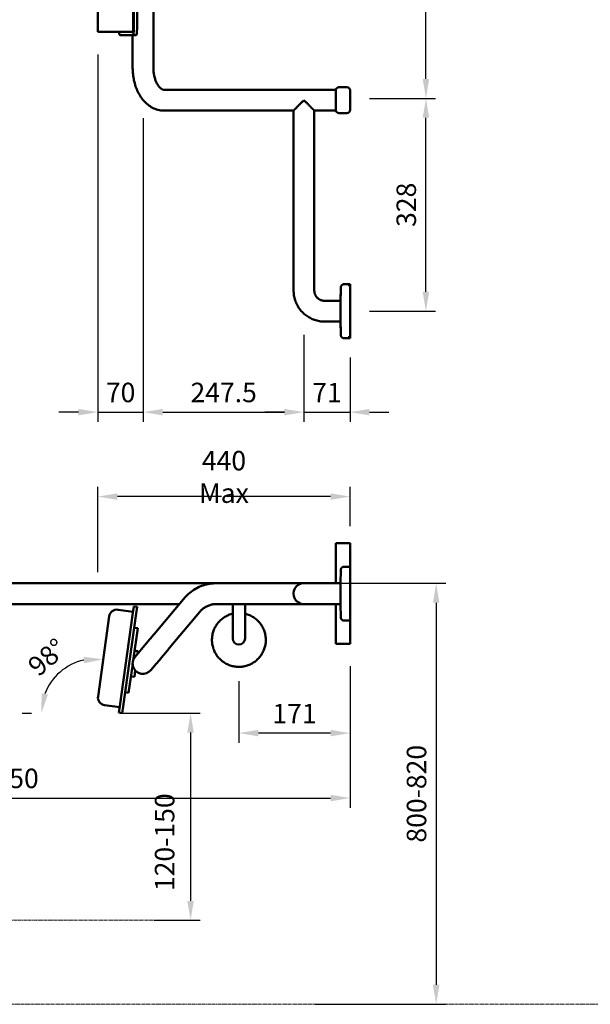
# Model space of a CAD drawing. Units: millimetres. Extents: x -152 to 3018, y -802 to 1535.
# Drawn here: x 554 to 1433, y -802 to 714 of the extents above; entities that cross this region are included whole.
import ezdxf

# ---------------------------------------------------------------- set-up
doc = ezdxf.new("R2010")
doc.units = ezdxf.units.MM
doc.linetypes.add('AVAC - Hidden 1_5', pattern=[2.2, 1.5, -0.7])
for name, color, linetype, lineweight in [('A-DETL', 90, 'Continuous', 18), ('Disegno', 7, 'Continuous', 50), ('Part', 7, 'Continuous', 25)]:
    doc.layers.add(name, color=color, linetype=linetype, lineweight=lineweight)
doc.styles.add('Arial', font='arial.ttf', dxfattribs={"height": 49.176647})
doc.styles.add('Avac Standard', font='ARIALN.TTF')
doc.dimstyles.new('Diagonal_-_2_5mm_Arial', dxfattribs={"dimtxt": 49.176647, "dimasz": 0.19685, "dimexe": 0.15748, "dimexo": 0.098425, "dimgap": 0.114829, "dimtad": 1, "dimdec": 0, "dimzin": 0, "dimdsep": 46, "dimtxsty": 'Arial', "dimblk1": 'OBLIQUE', "dimblk2": 'OBLIQUE', "dimsah": 1, "dimcen": 0.09, "dimdle": 0.15748, "dimazin": 0, "dimtfac": 1, "dimtdec": 0, "dimtix": 1, "dimtmove": 0, "dimatfit": 3, "dimfxl": 1, "dimtvp": 1, "dimtfill": 1, "dimtolj": 1, "dimtzin": 0, "dimarcsym": 2})

# ---------------------------------------------------------------- blocks, each defined once
blk = doc.blocks.new('*D35')
at = {"layer": 'Defpoints', "color": 0, "transparency": 16777216}
for p in [(1062.8, -251.4), (891.6, -274.4), (891.6, -384.4)]:
    blk.add_point(p, dxfattribs=at)
at = {"layer": 'Part', "color": 0, "lineweight": -2, "transparency": 16777216}
for p, q in [((1062.8, -281.4), (1062.8, -399.4)), ((891.6, -304.4), (891.6, -399.4)), ((1032.8, -384.4), (921.6, -384.4))]:
    blk.add_line(p, q, dxfattribs=at)
at = {"layer": 'Part', "color": 0, "transparency": 16777216}
for points in [[(921.6, -379.4), (921.6, -389.4), (891.6, -384.4)], [(1032.8, -379.4), (1032.8, -389.4), (1062.8, -384.4)]]:
    blk.add_solid(points, dxfattribs=at)
at = {"layer": 'Part', "color": 0, "transparency": 16777216, "insert": (977.2, -354.4), "char_height": 30, "width": 0.341, "attachment_point": 5, "style": 'Avac Standard', "bg_fill": 3, "box_fill_scale": 1.1, "bg_fill_color": 256, "bg_fill_true_color": 13158600, "bg_fill_transparency": 0}
blk.add_mtext('\\A1;171', dxfattribs=at)
blk = doc.blocks.new('*D36')
at = {"layer": 'Defpoints', "color": 0, "transparency": 16777216}
for p in [(12.5, -353.7), (1062.8, -353.7), (1062.8, -484.4)]:
    blk.add_point(p, dxfattribs=at)
at = {"layer": 'Part', "color": 0, "lineweight": -2, "transparency": 16777216}
for p, q in [((12.5, -383.7), (12.5, -499.4)), ((1062.8, -383.7), (1062.8, -499.4)), ((42.5, -484.4), (1032.8, -484.4))]:
    blk.add_line(p, q, dxfattribs=at)
at = {"layer": 'Part', "color": 0, "transparency": 16777216}
for points in [[(42.5, -479.4), (42.5, -489.4), (12.5, -484.4)], [(1032.8, -479.4), (1032.8, -489.4), (1062.8, -484.4)]]:
    blk.add_solid(points, dxfattribs=at)
at = {"layer": 'Part', "color": 0, "transparency": 16777216, "insert": (537.7, -454.1), "char_height": 30, "width": 0.454, "attachment_point": 5, "style": 'Avac Standard', "bg_fill": 3, "box_fill_scale": 1.1, "bg_fill_color": 256, "bg_fill_true_color": 13158600, "bg_fill_transparency": 0}
blk.add_mtext('\\A1;1050', dxfattribs=at)
blk = doc.blocks.new('*D39')
at = {"layer": 'Defpoints', "color": 0, "transparency": 16777216}
for p in [(635.9, -277.5), (679, -295.4), (587.4, -353.6), (670.9, -353.6)]:
    blk.add_point(p, dxfattribs=at)
at = {"layer": 'Part', "color": 0, "lineweight": -2, "transparency": 16777216}
for p, q in [((683.2, -265.7), (684.6, -255.8)), ((557.4, -353.6), (572.1, -353.6))]:
    blk.add_line(p, q, dxfattribs=at)
blk.add_arc((670.9, -353.6), 83.7, 102.642, 159.358, dxfattribs=at)
at = {"layer": 'Part', "color": 0, "transparency": 16777216}
for points in [[(652.3, -266.9), (652.7, -276.9), (682.5, -270.7)], [(597.4, -325), (587.6, -323.2), (587.1, -353.6)]]:
    blk.add_solid(points, dxfattribs=at)
at = {"layer": 'Part', "color": 0, "transparency": 16777216, "insert": (596, -267.5), "char_height": 30, "width": 0.311, "attachment_point": 5, "rotation": 41, "style": 'Avac Standard', "bg_fill": 3, "box_fill_scale": 1.1, "bg_fill_color": 256, "bg_fill_true_color": 13158600, "bg_fill_transparency": 0}
blk.add_mtext('\\A1;98°', dxfattribs=at)
blk = doc.blocks.new('*D40')
at = {"layer": 'Defpoints', "color": 0, "transparency": 16777216}
for p in [(674.3, -20.2), (1062.8, -95.9), (674.3, -166.7)]:
    blk.add_point(p, dxfattribs=at)
at = {"layer": 'Part', "color": 0, "lineweight": -2, "transparency": 16777216}
for p, q in [((674.3, -136.7), (674.3, -5.2)), ((1062.8, -65.9), (1062.8, -5.2)), ((1032.8, -20.2), (704.3, -20.2))]:
    blk.add_line(p, q, dxfattribs=at)
at = {"layer": 'Part', "color": 0, "transparency": 16777216}
for points in [[(704.3, -15.2), (704.3, -25.2), (674.3, -20.2)], [(1032.8, -15.2), (1032.8, -25.2), (1062.8, -20.2)]]:
    blk.add_solid(points, dxfattribs=at)
at = {"layer": 'Part', "color": 0, "transparency": 16777216, "insert": (868.6, 10.1), "char_height": 30, "width": 0.786, "attachment_point": 5, "style": 'Avac Standard', "bg_fill": 3, "box_fill_scale": 1.1, "bg_fill_color": 256, "bg_fill_true_color": 13158600, "bg_fill_transparency": 0}
blk.add_mtext('\\A1;440 Max', dxfattribs=at)
blk = doc.blocks.new('rba-bim-rba4150-229 - RBA4150-229-1055828-PLAN VIEW')
at = {"color": 0}
for p, q in [((543.6, -690.3), (543.6, -225.3)), ((458.2, -280.3), (458.2, -635.3)), ((512.3, -635.3), (512.3, -280.3)), ((513.5, -630.3), (513.5, -285.3)), ((518.4, -285.3), (518.4, -630.3)), ((458.3, -635.3), (458.2, -635.3)), ((475.6, -635.3), (458.3, -635.3)), ((489.1, -635.3), (475.6, -635.3)), ((512.3, -635.3), (489.1, -635.3)), ((491.9, -640.3), (512.1, -640.3)), ((511.6, -640.3), (511.6, -690.3)), ((512.1, -640.3), (517, -640.3)), ((563, -724.3), (559.8, -724.3)), ((602.8, -724.3), (563, -724.3)), ((824.7, -724.3), (641.1, -724.3)), ((824.6, -725.3), (824.6, -755.3)), ((841.6, -720.3), (829.6, -720.3)), ((846.6, -755.3), (846.6, -725.3)), ((559.8, -756.3), (563, -756.3)), ((563, -756.3), (602.8, -756.3)), ((641.1, -756.3), (759.6, -756.3)), ((759.6, -756.3), (759.6, -1033.3)), ((791.6, -756.3), (824.7, -756.3)), ((791.6, -1033.3), (791.6, -756.3)), ((829.6, -760.3), (841.6, -760.3)), ((832.4, -1028.7), (831.8, -1053.9)), ((832.4, -1028.7), (832, -1049.3)), ((846.6, -1023.8), (837.4, -1023.8)), ((846.6, -1023.8), (837.4, -1023.8)), ((846.6, -1025.3), (843.8, -1025.3)), ((846.6, -1106.8), (846.6, -1023.8)), ((846.6, -1106.8), (846.6, -1023.8)), ((832, -1049.3), (807.6, -1049.3)), ((832, -1081.3), (832, -1049.3)), ((807.6, -1081.3), (832, -1081.3)), ((832.4, -1101.9), (831.8, -1076.6)), ((832, -1081.3), (832.4, -1101.9)), ((843.8, -1105.3), (846.6, -1105.3)), ((837.4, -1106.8), (846.6, -1106.8)), ((837.4, -1106.8), (846.6, -1106.8))]:
    blk.add_line(p, q, dxfattribs=at)
at = {"color": 0, "flags": 128}
for points in [[(559.8, -756.3), (557.5, -756.2), (555.2, -756), (553, -755.7), (550.7, -755.2), (548.6, -754.6), (546.4, -753.8), (544.3, -753), (542.3, -752), (540.4, -750.9), (538.4, -749.7), (536.6, -748.5), (534.8, -747.1), (533.1, -745.7), (531.5, -744.1), (529.9, -742.5), (528.5, -740.9), (527, -739.2), (525.7, -737.4), (524.4, -735.5), (523.1, -733.6), (522, -731.7), (520.9, -729.7), (519.8, -727.6), (518.8, -725.6), (517.9, -723.4), (517.1, -721.3), (516.3, -719.1), (515.6, -716.9), (514.9, -714.6), (514.3, -712.3), (513.7, -710), (513.3, -707.7), (512.8, -705.3), (512.5, -703), (512.2, -700.6), (511.9, -698.2), (511.8, -695.8), (511.7, -693.4), (511.6, -691), (511.6, -690.3)], [(559.8, -724.3), (559.5, -724.3), (559.2, -724.3), (558.9, -724.2), (558.5, -724.2), (558.2, -724.1), (557.8, -723.9), (557.4, -723.8), (557, -723.6), (556.5, -723.3), (556, -723), (555.5, -722.6), (555, -722.2), (554.4, -721.8), (553.9, -721.2), (553.3, -720.6), (552.7, -720), (552.1, -719.2), (551.5, -718.4), (550.9, -717.6), (550.3, -716.7), (549.7, -715.7), (549.1, -714.7), (548.6, -713.6), (548, -712.4), (547.5, -711.2), (547, -710), (546.5, -708.7), (546.1, -707.3), (545.7, -706), (545.3, -704.6), (545, -703.1), (544.7, -701.6), (544.4, -700.1), (544.2, -698.6), (544, -697.1), (543.8, -695.5), (543.7, -693.9), (543.7, -692.3), (543.6, -690.7), (543.6, -690.3)], [(641.1, -724.3), (639.1, -724.3), (637.1, -724.3), (635.2, -724.3), (633.2, -724.3), (631.2, -724.3), (629.3, -724.3), (627.3, -724.3), (625.4, -724.3), (623.5, -724.3), (621.7, -724.3), (619.8, -724.3), (618, -724.3), (616.3, -724.3), (614.6, -724.3), (612.9, -724.3), (611.3, -724.3), (609.7, -724.3), (608.2, -724.3), (606.7, -724.3), (605.3, -724.3), (603.9, -724.3), (602.8, -724.3)], [(602.8, -756.3), (604.1, -756.3), (605.5, -756.3), (607, -756.3), (608.4, -756.3), (610, -756.3), (611.6, -756.3), (613.2, -756.3), (614.9, -756.3), (616.6, -756.3), (618.4, -756.3), (620.2, -756.3), (622, -756.3), (623.9, -756.3), (625.8, -756.3), (627.7, -756.3), (629.6, -756.3), (631.6, -756.3), (633.5, -756.3), (635.5, -756.3), (637.5, -756.3), (639.5, -756.3), (641.1, -756.3)], [(832.4, -1028.7), (832.4, -1028.5), (832.5, -1028.3), (832.5, -1028.1), (832.5, -1027.9), (832.6, -1027.7), (832.6, -1027.5), (832.7, -1027.3), (832.7, -1027.1), (832.8, -1026.9), (832.9, -1026.8), (833, -1026.6), (833.1, -1026.4), (833.2, -1026.2), (833.3, -1026.1), (833.4, -1025.9), (833.5, -1025.7), (833.6, -1025.6), (833.8, -1025.4), (833.9, -1025.3), (834, -1025.1), (834.2, -1025), (834.3, -1024.9), (834.5, -1024.8), (834.7, -1024.7), (834.8, -1024.5), (835, -1024.4), (835.2, -1024.4), (835.4, -1024.3), (835.5, -1024.2), (835.7, -1024.1), (835.9, -1024.1), (836.1, -1024), (836.3, -1023.9), (836.5, -1023.9), (836.7, -1023.9), (836.9, -1023.8), (837.1, -1023.8), (837.3, -1023.8), (837.4, -1023.8)], [(832.4, -1028.7), (832.4, -1028.5), (832.5, -1028.3), (832.5, -1028.1), (832.5, -1027.9), (832.6, -1027.7), (832.6, -1027.5), (832.7, -1027.3), (832.7, -1027.1), (832.8, -1026.9), (832.9, -1026.8), (833, -1026.6), (833.1, -1026.4), (833.2, -1026.2), (833.3, -1026.1), (833.4, -1025.9), (833.5, -1025.7), (833.6, -1025.6), (833.8, -1025.4), (833.9, -1025.3), (834, -1025.1), (834.2, -1025), (834.3, -1024.9), (834.5, -1024.8), (834.7, -1024.7), (834.8, -1024.5), (835, -1024.4), (835.2, -1024.4), (835.4, -1024.3), (835.5, -1024.2), (835.7, -1024.1), (835.9, -1024.1), (836.1, -1024), (836.3, -1023.9), (836.5, -1023.9), (836.7, -1023.9), (836.9, -1023.8), (837.1, -1023.8), (837.3, -1023.8), (837.4, -1023.8)], [(759.6, -1033.3), (759.7, -1035.2), (759.8, -1037.2), (760, -1039.1), (760.2, -1041), (760.6, -1042.9), (761, -1044.7), (761.5, -1046.6), (762.1, -1048.4), (762.7, -1050.2), (763.4, -1052), (764.2, -1053.8), (765, -1055.5), (766, -1057.2), (766.9, -1058.8), (768, -1060.4), (769.1, -1062), (770.3, -1063.5), (771.5, -1065), (772.8, -1066.4), (774.2, -1067.8), (775.6, -1069.1), (777, -1070.3), (778.5, -1071.5), (780.1, -1072.6), (781.7, -1073.7), (783.3, -1074.7), (785, -1075.7), (786.7, -1076.5), (788.4, -1077.3), (790.2, -1078.1), (792, -1078.7), (793.9, -1079.3), (795.7, -1079.8), (797.6, -1080.3), (799.5, -1080.6), (801.4, -1080.9), (803.3, -1081.1), (805.2, -1081.3), (807.1, -1081.3), (807.6, -1081.3)], [(807.6, -1049.3), (807, -1049.3), (806.3, -1049.3), (805.7, -1049.2), (805.1, -1049.1), (804.4, -1049), (803.8, -1048.9), (803.2, -1048.7), (802.6, -1048.5), (802, -1048.3), (801.4, -1048.1), (800.8, -1047.8), (800.2, -1047.5), (799.7, -1047.2), (799.1, -1046.9), (798.6, -1046.5), (798.1, -1046.2), (797.6, -1045.8), (797.1, -1045.3), (796.6, -1044.9), (796.1, -1044.5), (795.7, -1044), (795.3, -1043.5), (794.9, -1043), (794.5, -1042.5), (794.2, -1042), (793.8, -1041.4), (793.5, -1040.9), (793.2, -1040.3), (792.9, -1039.7), (792.7, -1039.1), (792.5, -1038.5), (792.3, -1037.9), (792.1, -1037.3), (792, -1036.7), (791.8, -1036), (791.8, -1035.4), (791.7, -1034.8), (791.6, -1034.1), (791.6, -1033.5), (791.6, -1033.3)], [(837.4, -1106.8), (837.2, -1106.8), (837, -1106.8), (836.8, -1106.8), (836.6, -1106.8), (836.4, -1106.7), (836.2, -1106.7), (836.1, -1106.6), (835.9, -1106.6), (835.7, -1106.5), (835.5, -1106.4), (835.3, -1106.3), (835.1, -1106.3), (835, -1106.2), (834.8, -1106.1), (834.6, -1105.9), (834.5, -1105.8), (834.3, -1105.7), (834.1, -1105.6), (834, -1105.4), (833.8, -1105.3), (833.7, -1105.2), (833.6, -1105), (833.5, -1104.8), (833.3, -1104.7), (833.2, -1104.5), (833.1, -1104.3), (833, -1104.2), (832.9, -1104), (832.9, -1103.8), (832.8, -1103.6), (832.7, -1103.4), (832.6, -1103.3), (832.6, -1103.1), (832.5, -1102.9), (832.5, -1102.7), (832.5, -1102.5), (832.5, -1102.3), (832.4, -1102.1), (832.4, -1101.9)], [(837.4, -1106.8), (837.2, -1106.8), (837, -1106.8), (836.8, -1106.8), (836.6, -1106.8), (836.4, -1106.7), (836.2, -1106.7), (836.1, -1106.6), (835.9, -1106.6), (835.7, -1106.5), (835.5, -1106.4), (835.3, -1106.3), (835.1, -1106.3), (835, -1106.2), (834.8, -1106.1), (834.6, -1105.9), (834.5, -1105.8), (834.3, -1105.7), (834.1, -1105.6), (834, -1105.4), (833.8, -1105.3), (833.7, -1105.2), (833.6, -1105), (833.5, -1104.8), (833.3, -1104.7), (833.2, -1104.5), (833.1, -1104.3), (833, -1104.2), (832.9, -1104), (832.9, -1103.8), (832.8, -1103.6), (832.7, -1103.4), (832.6, -1103.3), (832.6, -1103.1), (832.5, -1102.9), (832.5, -1102.7), (832.5, -1102.5), (832.5, -1102.3), (832.4, -1102.1), (832.4, -1101.9)]]:
    blk.add_lwpolyline(points, dxfattribs=at)
at = {"color": 0}
for centre, start, end in [((829.6, -725.3), 90, 180), ((841.6, -725.3), 0, 90), ((829.6, -755.3), 180, 270), ((841.6, -755.3), 270, 0)]:
    blk.add_arc(centre, 5, start, end, dxfattribs=at)
for centre, start_param, end_param in [((491.9, -630.3), 2.094395, 3.141593), ((512.1, -630.3), 3.141593, 4.712389), ((517, -630.3), 3.141593, 4.712389)]:
    blk.add_ellipse(centre, major_axis=(0, 10), ratio=0.139173, start_param=start_param, end_param=end_param, dxfattribs=at)
for points in [[(824.6, -725.3), (824.6, -725), (824.7, -724.5), (824.7, -724.3), (824.7, -724.3)], [(824.7, -756.3), (824.7, -756.3), (824.7, -756.1), (824.6, -755.7), (824.6, -755.3)]]:
    blk.add_open_spline(points, degree=3, dxfattribs=at)
for points, knots in [([(759.6, -756.3), (759.6, -756.3), (759.7, -756.2), (759.9, -756), (760.2, -755.7), (760.5, -755.4), (760.9, -755.1), (761.3, -754.6), (761.8, -754.2), (762.3, -753.7), (763, -752.9), (763.8, -752.1), (764.6, -751.3), (765.3, -750.6), (766, -750), (766.6, -749.3), (767.4, -748.6), (768.3, -747.6), (770, -745.9), (772.5, -743.4), (774.6, -741.4), (775.6, -740.3)], [-1, -1, -1, -1, -0.928571, -0.892857, -0.857143, -0.821429, -0.785714, -0.75, -0.714286, -0.678571, -0.642857, -0.571429, -0.535714, -0.5, -0.464286, -0.428571, -0.392857, -0.357143, -0.285714, -0.142857, 0, 0, 0, 0]), ([(775.6, -740.3), (776.6, -741.4), (778.7, -743.4), (781.2, -745.9), (782.9, -747.6), (783.9, -748.6), (784.6, -749.3), (785.3, -750), (785.9, -750.6), (786.6, -751.3), (787.2, -751.9), (787.8, -752.5), (788.4, -753.1), (789, -753.7), (789.5, -754.2), (789.9, -754.6), (790.4, -755.1), (790.7, -755.4), (791, -755.7), (791.3, -756), (791.5, -756.2), (791.6, -756.3), (791.6, -756.3)], [-1, -1, -1, -1, -0.857143, -0.714286, -0.642857, -0.607143, -0.571429, -0.535714, -0.5, -0.464286, -0.428571, -0.392857, -0.357143, -0.321429, -0.285714, -0.25, -0.214286, -0.178571, -0.142857, -0.107143, -0.071429, 0, 0, 0, 0])]:
    blk.add_open_spline(points, degree=3, knots=knots, dxfattribs=at)
blk = doc.blocks.new('*D78')
at = {"layer": 'Defpoints', "color": 0, "transparency": 16777216}
for p in [(674.3, 690.7), (744.3, 223.7), (744.3, 109.8)]:
    blk.add_point(p, dxfattribs=at)
at = {"layer": 'Part', "color": 0, "lineweight": -2, "transparency": 16777216}
for p, q in [((674.3, 660.7), (674.3, 94.8)), ((744.3, 193.7), (744.3, 94.8)), ((644.3, 109.8), (614.3, 109.8)), ((674.3, 109.8), (744.3, 109.8)), ((774.3, 109.8), (804.3, 109.8))]:
    blk.add_line(p, q, dxfattribs=at)
at = {"layer": 'Part', "color": 0, "transparency": 16777216}
for points in [[(644.3, 114.8), (644.3, 104.8), (674.3, 109.8)], [(774.3, 114.8), (774.3, 104.8), (744.3, 109.8)]]:
    blk.add_solid(points, dxfattribs=at)
at = {"layer": 'Part', "color": 0, "transparency": 16777216, "insert": (709.3, 140.1), "char_height": 30, "width": 0.227, "attachment_point": 5, "style": 'Avac Standard', "bg_fill": 3, "box_fill_scale": 1.1, "bg_fill_color": 256, "bg_fill_true_color": 13158600, "bg_fill_transparency": 0}
blk.add_mtext('\\A1;70', dxfattribs=at)
blk = doc.blocks.new('*D79')
at = {"layer": 'Defpoints', "color": 0, "transparency": 16777216}
for p in [(744.3, 592.4), (991.8, 259), (991.8, 109.8)]:
    blk.add_point(p, dxfattribs=at)
at = {"layer": 'Part', "color": 0, "lineweight": -2, "transparency": 16777216}
for p, q in [((744.3, 562.4), (744.3, 94.8)), ((991.8, 229), (991.8, 94.8)), ((774.3, 109.8), (961.8, 109.8))]:
    blk.add_line(p, q, dxfattribs=at)
at = {"layer": 'Part', "color": 0, "transparency": 16777216}
for points in [[(774.3, 114.8), (774.3, 104.8), (744.3, 109.8)], [(961.8, 114.8), (961.8, 104.8), (991.8, 109.8)]]:
    blk.add_solid(points, dxfattribs=at)
at = {"layer": 'Part', "color": 0, "transparency": 16777216, "insert": (868.1, 140.1), "char_height": 30, "width": 0.512, "attachment_point": 5, "style": 'Avac Standard', "bg_fill": 3, "box_fill_scale": 1.1, "bg_fill_color": 256, "bg_fill_true_color": 13158600, "bg_fill_transparency": 0}
blk.add_mtext('\\A1;247.5', dxfattribs=at)
blk = doc.blocks.new('*D80')
at = {"layer": 'Defpoints', "color": 0, "transparency": 16777216}
for p in [(991.8, 259), (1062.8, 223.7), (1062.8, 109.8)]:
    blk.add_point(p, dxfattribs=at)
at = {"layer": 'Part', "color": 0, "lineweight": -2, "transparency": 16777216}
for p, q in [((991.8, 229), (991.8, 94.8)), ((1062.8, 193.7), (1062.8, 94.8)), ((961.8, 109.8), (931.8, 109.8)), ((991.8, 109.8), (1062.8, 109.8)), ((1092.8, 109.8), (1122.8, 109.8))]:
    blk.add_line(p, q, dxfattribs=at)
at = {"layer": 'Part', "color": 0, "transparency": 16777216}
for points in [[(961.8, 114.8), (961.8, 104.8), (991.8, 109.8)], [(1092.8, 114.8), (1092.8, 104.8), (1062.8, 109.8)]]:
    blk.add_solid(points, dxfattribs=at)
at = {"layer": 'Part', "color": 0, "transparency": 16777216, "insert": (1027.3, 139.9), "char_height": 30, "width": 0.227, "attachment_point": 5, "style": 'Avac Standard', "bg_fill": 3, "box_fill_scale": 1.1, "bg_fill_color": 256, "bg_fill_true_color": 13158600, "bg_fill_transparency": 0}
blk.add_mtext('\\A1;71', dxfattribs=at)
blk = doc.blocks.new('*D81')
at = {"layer": 'Defpoints', "color": 0, "transparency": 16777216}
for p in [(1062.8, 593), (1179.8, 593), (1062.8, 265.2)]:
    blk.add_point(p, dxfattribs=at)
at = {"layer": 'Part', "color": 0, "lineweight": -2, "transparency": 16777216}
for p, q in [((1092.8, 593), (1194.8, 593)), ((1179.8, 295.2), (1179.8, 563)), ((1092.8, 265.2), (1194.8, 265.2))]:
    blk.add_line(p, q, dxfattribs=at)
at = {"layer": 'Part', "color": 0, "transparency": 16777216}
for points in [[(1174.8, 563), (1184.8, 563), (1179.8, 593)], [(1174.8, 295.2), (1184.8, 295.2), (1179.8, 265.2)]]:
    blk.add_solid(points, dxfattribs=at)
at = {"layer": 'Part', "color": 0, "transparency": 16777216, "insert": (1149.5, 429.1), "char_height": 30, "width": 0.341, "attachment_point": 5, "rotation": 90, "style": 'Avac Standard', "bg_fill": 3, "box_fill_scale": 1.1, "bg_fill_color": 256, "bg_fill_true_color": 13158600, "bg_fill_transparency": 0}
blk.add_mtext('\\A1;328', dxfattribs=at)
blk = doc.blocks.new('*D82')
at = {"layer": 'Defpoints', "color": 0, "transparency": 16777216}
for p in [(1062.8, 1158), (1179.8, 1158), (1062.8, 593)]:
    blk.add_point(p, dxfattribs=at)
at = {"layer": 'Part', "color": 0, "lineweight": -2, "transparency": 16777216}
for p, q in [((1092.8, 1158), (1194.8, 1158)), ((1179.8, 623), (1179.8, 1128)), ((1092.8, 593), (1194.8, 593))]:
    blk.add_line(p, q, dxfattribs=at)
at = {"layer": 'Part', "color": 0, "transparency": 16777216}
for points in [[(1174.8, 1128), (1184.8, 1128), (1179.8, 1158)], [(1174.8, 623), (1184.8, 623), (1179.8, 593)]]:
    blk.add_solid(points, dxfattribs=at)
at = {"layer": 'Part', "color": 0, "transparency": 16777216, "insert": (1149.5, 875.5), "char_height": 30, "width": 0.341, "attachment_point": 5, "rotation": 90, "style": 'Avac Standard', "bg_fill": 3, "box_fill_scale": 1.1, "bg_fill_color": 256, "bg_fill_true_color": 13158600, "bg_fill_transparency": 0}
blk.add_mtext('\\A1;565', dxfattribs=at)
blk = doc.blocks.new('*D91')
at = {"layer": 'Defpoints', "color": 0, "transparency": 16777216}
for p in [(857.3, -153.7), (979.2, -802), (1195.6, -802)]:
    blk.add_point(p, dxfattribs=at)
at = {"layer": 'Part', "color": 0, "lineweight": -2, "transparency": 16777216}
for p, q in [((887.3, -153.7), (1210.6, -153.7)), ((1195.6, -183.7), (1195.6, -772)), ((1009.2, -802), (1210.6, -802))]:
    blk.add_line(p, q, dxfattribs=at)
at = {"layer": 'Part', "color": 0, "transparency": 16777216}
for points in [[(1190.6, -183.7), (1200.6, -183.7), (1195.6, -153.7)], [(1190.6, -772), (1200.6, -772), (1195.6, -802)]]:
    blk.add_solid(points, dxfattribs=at)
at = {"layer": 'Part', "color": 0, "transparency": 16777216, "insert": (1165.3, -477.8), "char_height": 30, "width": 0.751, "attachment_point": 5, "rotation": 90, "style": 'Avac Standard', "bg_fill": 3, "box_fill_scale": 1.1, "bg_fill_color": 256, "bg_fill_true_color": 13158600, "bg_fill_transparency": 0}
blk.add_mtext('\\A1;800-820', dxfattribs=at)
blk = doc.blocks.new('*D92')
at = {"layer": 'Defpoints', "color": 0, "transparency": 16777216}
for p in [(680.1, -353.6), (731.1, -672.7), (817.1, -672.7)]:
    blk.add_point(p, dxfattribs=at)
at = {"layer": 'Part', "color": 0, "lineweight": -2, "transparency": 16777216}
for p, q in [((710.1, -353.6), (832.1, -353.6)), ((817.1, -383.6), (817.1, -642.7)), ((761.1, -672.7), (832.1, -672.7))]:
    blk.add_line(p, q, dxfattribs=at)
at = {"layer": 'Part', "color": 0, "transparency": 16777216}
for points in [[(812.1, -383.6), (822.1, -383.6), (817.1, -353.6)], [(812.1, -642.7), (822.1, -642.7), (817.1, -672.7)]]:
    blk.add_solid(points, dxfattribs=at)
at = {"layer": 'Part', "color": 0, "transparency": 16777216, "insert": (762.1, -627.7), "char_height": 30, "width": 69.221, "attachment_point": 1, "rotation": 90, "line_spacing_factor": 0.941778, "style": 'Avac Standard', "bg_fill": 3, "box_fill_scale": 1.1, "bg_fill_color": 256, "bg_fill_true_color": 13158600, "bg_fill_transparency": 0}
blk.add_mtext('\\A1;120-150', dxfattribs=at)

msp = doc.modelspace()

# ---------------------------------------------------------------- linework, layer by layer
at = {"layer": 'A-DETL', "linetype": 'AVAC - Hidden 1_5'}
for p, q in [((-1.45, -672.67), (817.07, -672.67)), ((2978.6, -802.03), (-1.45, -802.03))]:
    msp.add_line(p, q, dxfattribs=at)
at = {"layer": 'Disegno'}
for p, q in [((1040.8, -92.17), (1040.8, -153.67)), ((1040.8, -92.17), (1045.8, -92.17)), ((1045.8, -92.17), (1057.8, -92.17)), ((1057.8, -92.17), (1062.8, -92.17)), ((1062.8, -128.17), (1062.8, -92.17)), ((1048.62, -133.05), (1048.14, -153.67)), ((1062.8, -128.17), (1053.62, -128.17)), ((1062.8, -169.67), (1062.8, -128.17)), ((1062.8, -169.67), (1062.8, -128.17)), ((857.32, -153.67), (113.07, -153.67)), ((1048.14, -153.67), (857.32, -153.67)), ((1048.14, -169.67), (1048.14, -153.67)), ((1048.14, -185.67), (1048.14, -169.67)), ((1062.8, -211.17), (1062.8, -169.67)), ((1062.8, -211.17), (1062.8, -169.67)), ((327.1, -185.67), (799.69, -185.67)), ((728.51, -197.67), (705.28, -194.4)), ((728.27, -199.4), (729.66, -189.5)), ((734.61, -190.19), (729.66, -189.5)), ((734.61, -190.19), (733.22, -200.1)), ((857.32, -185.67), (1048.14, -185.67)), ((882, -185.65), (882, -238.61)), ((901.1, -238.61), (901.1, -185.67)), ((1040.8, -185.67), (1040.8, -247.17)), ((1048.14, -185.67), (1048.62, -206.28)), ((691.81, -204.55), (674.46, -327.99)), ((708.09, -342.99), (728.27, -199.4)), ((733.22, -200.1), (713.04, -343.68)), ((1053.62, -211.17), (1062.8, -211.17)), ((1062.8, -247.17), (1062.8, -211.17)), ((735.61, -222.96), (728.65, -272.48)), ((730.11, -222.19), (735.61, -222.96)), ((736.08, -258.15), (730.77, -257.4)), ((1045.8, -247.17), (1040.8, -247.17)), ((1057.8, -247.17), (1045.8, -247.17)), ((1062.8, -247.17), (1057.8, -247.17)), ((736.08, -258.15), (735.55, -261.89)), ((727.9, -277.83), (721.64, -322.36)), ((731.9, -287.86), (730.51, -297.76)), ((725.19, -297.09), (730.54, -297.84)), ((725.2, -297.01), (730.51, -297.76)), ((721.64, -322.36), (716.14, -321.59)), ((684.61, -341.46), (707.84, -344.72)), ((706.69, -352.89), (708.09, -342.99)), ((713.04, -343.68), (711.65, -353.59)), ((706.69, -352.89), (711.65, -353.59))]:
    msp.add_line(p, q, dxfattribs=at)
at = {"layer": 'Disegno', "flags": 128}
for points in [[(1048.62, -133.05), (1048.63, -132.85), (1048.65, -132.65), (1048.67, -132.45), (1048.71, -132.25), (1048.75, -132.06), (1048.79, -131.86), (1048.85, -131.67), (1048.91, -131.48), (1048.99, -131.29), (1049.06, -131.11), (1049.15, -130.93), (1049.24, -130.75), (1049.34, -130.58), (1049.45, -130.41), (1049.56, -130.25), (1049.68, -130.09), (1049.81, -129.93), (1049.94, -129.78), (1050.08, -129.64), (1050.22, -129.5), (1050.37, -129.36), (1050.53, -129.24), (1050.69, -129.12), (1050.85, -129), (1051.02, -128.9), (1051.19, -128.79), (1051.37, -128.7), (1051.55, -128.61), (1051.73, -128.54), (1051.92, -128.46), (1052.11, -128.4), (1052.3, -128.34), (1052.5, -128.29), (1052.69, -128.25), (1052.89, -128.22), (1053.09, -128.19), (1053.29, -128.18), (1053.49, -128.17), (1053.62, -128.17)], [(857.32, -153.67), (854.68, -153.72), (852.05, -153.88), (849.42, -154.14), (846.81, -154.51), (844.21, -154.98), (841.63, -155.56), (839.08, -156.24), (836.56, -157.02), (834.07, -157.9), (831.62, -158.88), (829.21, -159.95), (826.84, -161.12), (824.53, -162.39), (822.26, -163.75), (820.06, -165.19), (817.91, -166.73), (815.82, -168.35), (813.8, -170.05), (811.85, -171.83), (808.64, -175.01), (760.77, -232.05), (759.49, -233.57), (758.22, -235.09), (756.96, -236.59), (755.71, -238.08), (754.47, -239.56), (753.25, -241.02), (752.04, -242.46), (750.85, -243.87), (749.68, -245.27), (748.54, -246.63), (731.55, -266.88)], [(857.32, -185.67), (856.21, -185.68), (854.85, -185.75), (853.5, -185.88), (852.15, -186.06), (850.81, -186.29), (849.48, -186.58), (848.17, -186.92), (846.86, -187.31), (845.58, -187.76), (844.31, -188.25), (843.07, -188.8), (841.84, -189.39), (840.64, -190.04), (839.47, -190.73), (838.33, -191.46), (837.22, -192.25), (836.14, -193.07), (835.09, -193.94), (834.08, -194.85), (833.11, -195.8), (832.17, -196.79), (831.28, -197.81), (786.91, -250.68), (785.63, -252.21), (784.35, -253.73), (783.08, -255.25), (781.81, -256.76), (780.56, -258.25), (779.32, -259.73), (778.09, -261.2), (776.88, -262.64), (775.68, -264.06), (774.51, -265.46), (773.36, -266.83), (772.23, -268.18), (771.13, -269.49), (770.05, -270.77), (769.01, -272.02), (767.99, -273.23), (767.01, -274.4), (766.06, -275.53), (765.14, -276.62), (764.27, -277.67), (756.06, -287.45)], [(882, -200.53), (880.52, -200.91), (878.92, -201.38), (877.35, -201.92), (875.81, -202.52), (874.28, -203.18), (872.79, -203.9), (871.32, -204.68), (869.89, -205.52), (868.49, -206.41), (867.13, -207.36), (865.81, -208.37), (864.53, -209.42), (863.29, -210.53), (862.1, -211.68), (860.95, -212.88), (859.85, -214.13), (858.81, -215.42), (857.82, -216.75), (856.88, -218.12), (855.99, -219.52), (855.16, -220.96), (854.4, -222.43), (853.69, -223.93), (853.04, -225.46), (852.45, -227.01), (851.93, -228.59), (851.46, -230.18), (851.07, -231.79), (850.74, -233.42), (850.47, -235.06), (850.27, -236.71), (850.13, -238.36), (850.06, -240.02), (850.05, -240.92)], [(933.05, -240.92), (933.02, -239.26), (932.92, -237.6), (932.75, -235.95), (932.52, -234.3), (932.23, -232.67), (931.86, -231.05), (931.44, -229.45), (930.95, -227.86), (930.39, -226.3), (929.78, -224.75), (929.1, -223.24), (928.36, -221.75), (927.57, -220.29), (926.71, -218.87), (925.8, -217.48), (924.84, -216.13), (923.82, -214.82), (922.75, -213.55), (921.63, -212.32), (920.47, -211.14), (919.25, -210.01), (917.99, -208.93), (916.69, -207.9), (915.35, -206.92), (913.98, -205.99), (912.56, -205.13), (911.11, -204.31), (909.63, -203.56), (908.13, -202.87), (906.59, -202.24), (905.03, -201.67), (903.45, -201.16), (901.85, -200.71), (901.1, -200.54)], [(1053.62, -211.17), (1053.42, -211.16), (1053.22, -211.15), (1053.02, -211.13), (1052.83, -211.1), (1052.63, -211.07), (1052.43, -211.02), (1052.24, -210.97), (1052.05, -210.91), (1051.86, -210.84), (1051.68, -210.77), (1051.49, -210.69), (1051.31, -210.6), (1051.14, -210.5), (1050.97, -210.4), (1050.8, -210.29), (1050.64, -210.18), (1050.48, -210.05), (1050.33, -209.92), (1050.18, -209.79), (1050.04, -209.65), (1049.9, -209.5), (1049.77, -209.35), (1049.64, -209.19), (1049.53, -209.03), (1049.41, -208.87), (1049.31, -208.7), (1049.21, -208.52), (1049.12, -208.34), (1049.04, -208.16), (1048.96, -207.98), (1048.89, -207.79), (1048.83, -207.6), (1048.78, -207.41), (1048.73, -207.21), (1048.69, -207.01), (1048.66, -206.82), (1048.64, -206.62), (1048.63, -206.42), (1048.62, -206.28)]]:
    msp.add_lwpolyline(points, dxfattribs=at)
at = {"layer": 'Disegno'}
for centre, radius, start, end in [((703.62, -206.21), 11.92, 82, 172), ((743.8, -277.16), 16, 139.99953, 320.00047), ((686.27, -329.65), 11.92, 172, 262)]:
    msp.add_arc(centre, radius, start, end, dxfattribs=at)

# ---------------------------------------------------------------- block references
msp.add_blockref('rba-bim-rba4150-229 - RBA4150-229-1055828-PLAN VIEW', (216.19, 1330.52), dxfattribs=at)

# ---------------------------------------------------------------- next in the draw order: dimensions: what is measured, and where the dimension line sits
at = {"layer": 'Part'}
for base, p1, p2, picture, middle in [((744.3, 109.82), (674.35, 690.74), (744.3, 223.7), '*D78', (709.32, 140.14)), ((891.55, -384.44), (1062.8, -251.43), (891.55, -274.43), '*D35', (977.18, -354.38))]:
    dim = msp.add_linear_dim(base=base, p1=p1, p2=p2, dimstyle='Diagonal_-_2_5mm_Arial', override={"dimtxt": 30, "dimasz": 30, "dimexe": 15, "dimexo": 30, "dimgap": 15, "dimpost": '<>', "dimtxsty": 'Avac Standard', "dimdle": 10, "dimfxl": 1028.112398}, dxfattribs=at)
    dim.commit()
    dim.dimension.update_dxf_attribs({"geometry": picture, "text_midpoint": middle})
dim = msp.add_linear_dim(base=(674.35, -20.18), p1=(1062.8, -95.86), p2=(674.35, -166.75), text='440 Max', dimstyle='Diagonal_-_2_5mm_Arial', override={"dimtxt": 30, "dimasz": 30, "dimexe": 15, "dimexo": 30, "dimgap": 15, "dimpost": '<>', "dimtxsty": 'Avac Standard', "dimdle": 10, "dimfxl": 1028.112398}, dxfattribs=at)
dim.commit()
dim.dimension.update_dxf_attribs({"geometry": '*D40', "text_midpoint": (868.57, 10.14)})

# ---------------------------------------------------------------- next in the draw order: linework, layer by layer
at = {"layer": 'Disegno', "flags": 128}
msp.add_lwpolyline([(850.05, -240.92), (850.09, -242.57), (850.19, -244.23), (850.35, -245.88), (850.58, -247.53), (850.88, -249.16), (851.24, -250.78), (851.67, -252.38), (852.16, -253.97), (852.71, -255.53), (853.33, -257.08), (854.01, -258.59), (854.74, -260.08), (855.54, -261.54), (856.39, -262.96), (857.3, -264.35), (858.27, -265.7), (859.28, -267.01), (860.35, -268.28), (861.47, -269.51), (862.64, -270.69), (863.85, -271.82), (865.11, -272.9), (866.41, -273.93), (867.75, -274.91), (869.13, -275.84), (870.54, -276.7), (871.99, -277.52), (873.47, -278.27), (874.98, -278.96), (876.51, -279.59), (878.07, -280.17), (879.65, -280.67), (881.25, -281.12), (882.87, -281.5), (884.5, -281.81), (886.14, -282.06), (887.79, -282.24), (889.45, -282.36), (891.1, -282.41), (892.76, -282.4), (894.42, -282.32), (896.08, -282.17), (897.72, -281.95), (899.36, -281.67), (900.98, -281.33), (902.59, -280.92), (904.18, -280.45), (905.75, -279.91), (907.3, -279.31), (908.82, -278.65), (910.32, -277.93), (911.78, -277.15), (913.22, -276.31), (914.61, -275.42), (915.98, -274.47), (917.3, -273.46), (918.58, -272.41), (919.82, -271.3), (921.01, -270.15), (922.15, -268.95), (923.25, -267.7), (924.3, -266.41), (925.29, -265.08), (926.23, -263.71), (927.11, -262.31), (927.94, -260.87), (928.71, -259.4), (929.42, -257.9), (930.07, -256.37), (930.65, -254.82), (931.18, -253.24), (931.64, -251.65), (932.04, -250.04), (932.37, -248.41), (932.64, -246.77), (932.84, -245.12), (932.97, -243.47), (933.04, -241.81), (933.05, -240.92)], dxfattribs=at)
at = {"layer": 'Disegno'}
for centre, radius, start, end in [((991.8, -169.67), 16, 89.99953, 270.00047), ((891.55, -238.61), 9.55, 180, 0)]:
    msp.add_arc(centre, radius, start, end, dxfattribs=at)

# ---------------------------------------------------------------- next in the draw order: dimensions: what is measured, and where the dimension line sits
at = {"layer": 'Part'}
for base, p1, p2, override, picture, middle in [((991.8, 109.82), (744.3, 592.38), (991.8, 259.04), {"dimtxt": 30, "dimasz": 30, "dimexe": 15, "dimexo": 30, "dimgap": 15, "dimdec": 1, "dimpost": '<>', "dimtxsty": 'Avac Standard', "dimdle": 10, "dimfxl": 1028.112398}, '*D79', (868.05, 140.14)), ((1062.8, -484.44), (12.55, -353.67), (1062.8, -353.67), {"dimtxt": 30, "dimasz": 30, "dimexe": 15, "dimexo": 30, "dimgap": 15, "dimpost": '<>', "dimtxsty": 'Avac Standard', "dimdle": 10, "dimfxl": 1028.112398}, '*D36', (537.68, -454.12))]:
    dim = msp.add_linear_dim(base=base, p1=p1, p2=p2, dimstyle='Diagonal_-_2_5mm_Arial', override=override, dxfattribs=at)
    dim.commit()
    dim.dimension.update_dxf_attribs({"geometry": picture, "text_midpoint": middle})

# ---------------------------------------------------------------- next in the draw order: dimensions: what is measured, and where the dimension line sits
dim = msp.add_linear_dim(base=(1062.8, 109.82), p1=(991.8, 259.04), p2=(1062.8, 223.7), dimstyle='Diagonal_-_2_5mm_Arial', override={"dimtxt": 30, "dimasz": 30, "dimexe": 15, "dimexo": 30, "dimgap": 15, "dimpost": '<>', "dimtxsty": 'Avac Standard', "dimdle": 10, "dimfxl": 1028.112398}, dxfattribs=at)
dim.commit()
dim.dimension.update_dxf_attribs({"geometry": '*D80', "text_midpoint": (1027.3, 139.88)})
dim = msp.add_linear_dim(base=(1195.61, -802.03), p1=(857.32, -153.67), p2=(979.16, -802.03), angle=90, text='800-820', dimstyle='Diagonal_-_2_5mm_Arial', override={"dimtxt": 30, "dimasz": 30, "dimexe": 15, "dimexo": 30, "dimgap": 15, "dimpost": '<>', "dimtxsty": 'Avac Standard', "dimdle": 10, "dimfxl": 1028.112398}, dxfattribs=at)
dim.commit()
dim.dimension.update_dxf_attribs({"geometry": '*D91', "text_midpoint": (1195.61, -477.85), "dimtype": 160})
dim = msp.add_angular_dim_3p(base=(635.92, -277.5), center=(670.87, -353.59), p1=(679.04, -295.44), p2=(587.35, -353.59), dimstyle='Diagonal_-_2_5mm_Arial', override={"dimtxt": 30, "dimasz": 30, "dimexe": 15, "dimexo": 30, "dimgap": 15, "dimpost": '<>', "dimtxsty": 'Avac Standard', "dimdle": 10, "dimadec": 0, "dimfxl": 1028.112398, "dimfxlon": 0}, dxfattribs=at)
dim.commit()
dim.dimension.update_dxf_attribs({"geometry": '*D39', "text_midpoint": (596.05, -267.52)})

# ---------------------------------------------------------------- next in the draw order: dimensions: what is measured, and where the dimension line sits
dim = msp.add_linear_dim(base=(1179.77, 593.02), p1=(1062.8, 265.2), p2=(1062.8, 593.02), angle=90, dimstyle='Diagonal_-_2_5mm_Arial', override={"dimtxt": 30, "dimasz": 30, "dimexe": 15, "dimexo": 30, "dimgap": 15, "dimpost": '<>', "dimtxsty": 'Avac Standard', "dimdle": 10, "dimfxl": 1028.112398}, dxfattribs=at)
dim.commit()
dim.dimension.update_dxf_attribs({"geometry": '*D81', "text_midpoint": (1149.46, 429.11)})
dim = msp.add_linear_dim(base=(817.07, -672.67), p1=(680.09, -353.59), p2=(731.07, -672.67), angle=90, text='120-150', dimstyle='Diagonal_-_2_5mm_Arial', override={"dimtxt": 30, "dimasz": 30, "dimexe": 15, "dimexo": 30, "dimgap": 15, "dimpost": '<>', "dimtxsty": 'Avac Standard', "dimdle": 10, "dimfxl": 1028.112398}, dxfattribs=at)
dim.commit()
dim.dimension.update_dxf_attribs({"geometry": '*D92', "text_midpoint": (817.07, -593.05), "dimtype": 160})

# ---------------------------------------------------------------- next in the draw order: dimensions: what is measured, and where the dimension line sits
dim = msp.add_linear_dim(base=(1179.77, 1158.02), p1=(1062.8, 593.02), p2=(1062.8, 1158.02), angle=90, dimstyle='Diagonal_-_2_5mm_Arial', override={"dimtxt": 30, "dimasz": 30, "dimexe": 15, "dimexo": 30, "dimgap": 15, "dimpost": '<>', "dimtxsty": 'Avac Standard', "dimdle": 10, "dimfxl": 1028.112398}, dxfattribs=at)
dim.commit()
dim.dimension.update_dxf_attribs({"geometry": '*D82', "text_midpoint": (1149.46, 875.52)})

doc.saveas('drawing.dxf')
